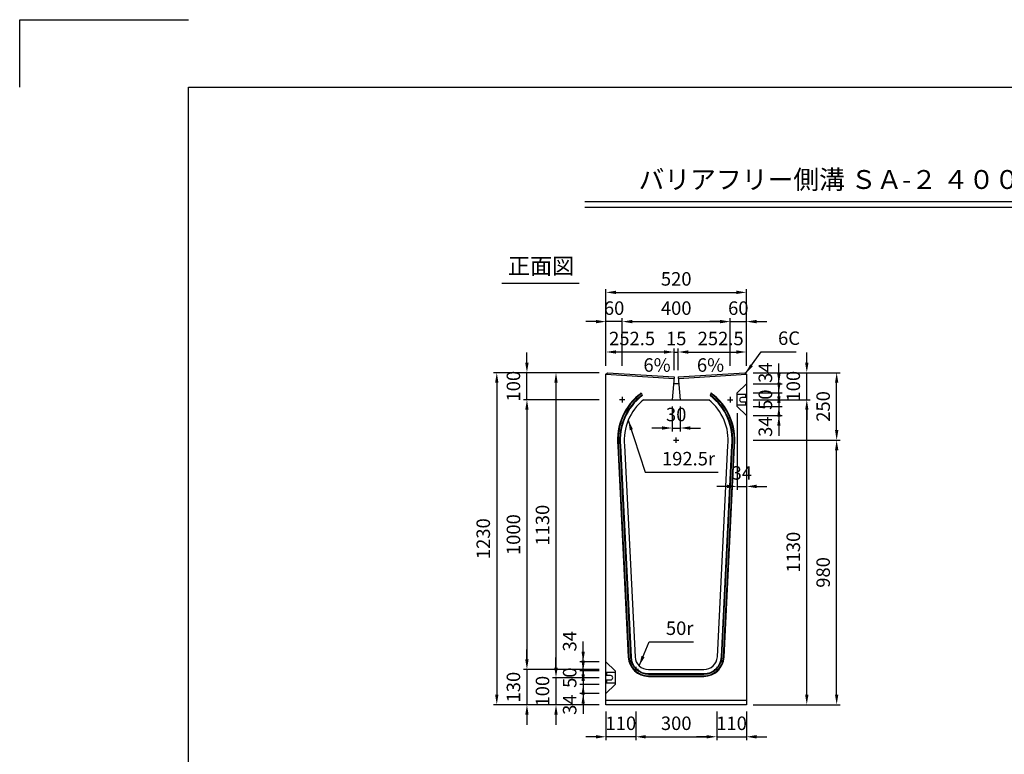
# Model space of a CAD drawing. Extents: x 0 to 7425, y 0 to 5250.
# Drawn here: x 0 to 3646, y 2528 to 5250 of the extents above; entities that cross this region are included whole.
import ezdxf
from ezdxf.enums import TextEntityAlignment as Align

# ---------------------------------------------------------------- set-up
doc = ezdxf.new("R2010")
doc.units = 0
doc.header["$LTSCALE"] = 0.5
doc.layers.get('0').update_dxf_attribs({"linetype": 'CONTINUOUS'})
doc.layers.get('DEFPOINTS').update_dxf_attribs({"linetype": 'CONTINUOUS'})
doc.layers.add('寸法引出', color=2, linetype='CONTINUOUS')
doc.layers.add('枠', color=3, linetype='CONTINUOUS')
doc.styles.add('SANWA', font='MS Mincho.ttf')
doc.dimstyles.new('SANWA', dxfattribs={"dimtxt": 2.5, "dimasz": 2.5, "dimexe": 1, "dimexo": 1, "dimgap": 0, "dimtad": 1, "dimdec": 4, "dimdsep": 46, "dimtxsty": 'SANWA', "dimcen": 0, "dimclrd": 2, "dimclre": 2, "dimclrt": 2, "dimadec": 0, "dimazin": 0, "dimtfac": 1, "dimtdec": 4, "dimtix": 1, "dimtmove": 0, "dimatfit": 3, "dimfxl": 1, "dimtolj": 1, "dimtzin": 0, "dimarcsym": 0})

# ---------------------------------------------------------------- blocks, each defined once
blk = doc.blocks.new('*D126')
at = {"layer": 'DEFPOINTS', "color": 0, "ltscale": 25}
for p in [(2281.2, 2712), (2581.2, 2712), (2581.2, 2593.1)]:
    blk.add_point(p, dxfattribs=at)
at = {"layer": '寸法引出', "lineweight": -2, "ltscale": 25}
for p, q in [((2281.2, 2687), (2281.2, 2580.6)), ((2581.2, 2687), (2581.2, 2580.6)), ((2318.7, 2593.1), (2543.7, 2593.1))]:
    blk.add_line(p, q, dxfattribs=at)
at = {"layer": '寸法引出', "ltscale": 25}
for points in [[(2318.7, 2599.3), (2318.7, 2586.8), (2281.2, 2593.1)], [(2543.7, 2599.3), (2543.7, 2586.8), (2581.2, 2593.1)]]:
    blk.add_solid(points, dxfattribs=at)
at = {"layer": '寸法引出', "ltscale": 25, "insert": (2431.2, 2643.1), "char_height": 50, "attachment_point": 5, "style": 'SANWA'}
blk.add_mtext('\\A1;300', dxfattribs=at)
blk = doc.blocks.new('*D125')
at = {"layer": 'DEFPOINTS', "color": 0, "ltscale": 25}
for p in [(2581.2, 2712), (2691.2, 2712), (2691.2, 2593.1)]:
    blk.add_point(p, dxfattribs=at)
at = {"layer": '寸法引出', "lineweight": -2, "ltscale": 25}
for p, q in [((2691.2, 2687), (2691.2, 2580.6)), ((2543.7, 2593.1), (2506.2, 2593.1)), ((2581.2, 2593.1), (2691.2, 2593.1)), ((2728.7, 2593.1), (2766.2, 2593.1))]:
    blk.add_line(p, q, dxfattribs=at)
at = {"layer": '寸法引出', "ltscale": 25}
for points in [[(2543.7, 2599.3), (2543.7, 2586.8), (2581.2, 2593.1)], [(2728.7, 2599.3), (2728.7, 2586.8), (2691.2, 2593.1)]]:
    blk.add_solid(points, dxfattribs=at)
at = {"layer": '寸法引出', "ltscale": 25, "insert": (2636.2, 2643.1), "char_height": 50, "attachment_point": 5, "style": 'SANWA'}
blk.add_mtext('\\A1;110', dxfattribs=at)
blk = doc.blocks.new('*D124')
at = {"layer": 'DEFPOINTS', "color": 0, "ltscale": 25}
for p in [(2171.2, 2712), (2281.2, 2712), (2171.2, 2593.1)]:
    blk.add_point(p, dxfattribs=at)
at = {"layer": '寸法引出', "lineweight": -2, "ltscale": 25}
for p, q in [((2171.2, 2687), (2171.2, 2580.6)), ((2133.7, 2593.1), (2096.2, 2593.1)), ((2281.2, 2593.1), (2171.2, 2593.1)), ((2318.7, 2593.1), (2356.2, 2593.1))]:
    blk.add_line(p, q, dxfattribs=at)
at = {"layer": '寸法引出', "ltscale": 25}
for points in [[(2133.7, 2599.3), (2133.7, 2586.8), (2171.2, 2593.1)], [(2318.7, 2599.3), (2318.7, 2586.8), (2281.2, 2593.1)]]:
    blk.add_solid(points, dxfattribs=at)
at = {"layer": '寸法引出', "ltscale": 25, "insert": (2226.2, 2643.1), "char_height": 50, "attachment_point": 5, "style": 'SANWA'}
blk.add_mtext('\\A1;110', dxfattribs=at)
blk = doc.blocks.new('*D160')
at = {"layer": 'DEFPOINTS', "color": 0, "ltscale": 25}
for p in [(2691.2, 3692), (3025.4, 3692), (2691.2, 2712)]:
    blk.add_point(p, dxfattribs=at)
at = {"layer": '寸法引出', "lineweight": -2, "ltscale": 25}
for p, q in [((2716.2, 3692), (3037.9, 3692)), ((3025.4, 2749.5), (3025.4, 3654.5)), ((2716.2, 2712), (3037.9, 2712))]:
    blk.add_line(p, q, dxfattribs=at)
at = {"layer": '寸法引出', "ltscale": 25}
for points in [[(3019.2, 3654.5), (3031.7, 3654.5), (3025.4, 3692)], [(3019.2, 2749.5), (3031.7, 2749.5), (3025.4, 2712)]]:
    blk.add_solid(points, dxfattribs=at)
at = {"layer": '寸法引出', "ltscale": 25, "insert": (2975.4, 3202), "char_height": 50, "attachment_point": 5, "rotation": 90, "style": 'SANWA'}
blk.add_mtext('\\A1;980', dxfattribs=at)
blk = doc.blocks.new('*D159')
at = {"layer": 'DEFPOINTS', "color": 0, "ltscale": 25}
for p in [(2691.2, 3942), (3025.4, 3942), (2691.2, 3692)]:
    blk.add_point(p, dxfattribs=at)
at = {"layer": '寸法引出', "lineweight": -2, "ltscale": 25}
for p, q in [((2716.2, 3942), (3037.9, 3942)), ((3025.4, 3729.5), (3025.4, 3904.5))]:
    blk.add_line(p, q, dxfattribs=at)
at = {"layer": '寸法引出', "ltscale": 25}
for points in [[(3019.2, 3904.5), (3031.7, 3904.5), (3025.4, 3942)], [(3019.2, 3729.5), (3031.7, 3729.5), (3025.4, 3692)]]:
    blk.add_solid(points, dxfattribs=at)
at = {"layer": '寸法引出', "ltscale": 25, "insert": (2975.4, 3817), "char_height": 50, "attachment_point": 5, "rotation": 90, "style": 'SANWA'}
blk.add_mtext('\\A1;250', dxfattribs=at)
blk = doc.blocks.new('*D158')
at = {"layer": 'DEFPOINTS', "color": 0, "ltscale": 25}
for p in [(2691.2, 3842), (2914.8, 3842), (2691.2, 2712)]:
    blk.add_point(p, dxfattribs=at)
at = {"layer": '寸法引出', "lineweight": -2, "ltscale": 25}
for p, q in [((2716.2, 3842), (2927.3, 3842)), ((2914.8, 2749.5), (2914.8, 3804.5)), ((2716.2, 2712), (2927.3, 2712))]:
    blk.add_line(p, q, dxfattribs=at)
at = {"layer": '寸法引出', "ltscale": 25}
for points in [[(2908.6, 3804.5), (2921.1, 3804.5), (2914.8, 3842)], [(2908.6, 2749.5), (2921.1, 2749.5), (2914.8, 2712)]]:
    blk.add_solid(points, dxfattribs=at)
at = {"layer": '寸法引出', "ltscale": 25, "insert": (2864.8, 3277), "char_height": 50, "attachment_point": 5, "rotation": 90, "style": 'SANWA'}
blk.add_mtext('\\A1;1130', dxfattribs=at)
blk = doc.blocks.new('*D157')
at = {"layer": 'DEFPOINTS', "color": 0, "ltscale": 25}
for p in [(2691.2, 3942), (2914.8, 3942), (2691.2, 3842)]:
    blk.add_point(p, dxfattribs=at)
at = {"layer": '寸法引出', "lineweight": -2, "ltscale": 25}
for p, q in [((2914.8, 3979.5), (2914.8, 4017)), ((2716.2, 3942), (2927.3, 3942)), ((2914.8, 3842), (2914.8, 3942)), ((2914.8, 3804.5), (2914.8, 3767))]:
    blk.add_line(p, q, dxfattribs=at)
at = {"layer": '寸法引出', "ltscale": 25}
for points in [[(2908.6, 3979.5), (2921.1, 3979.5), (2914.8, 3942)], [(2908.6, 3804.5), (2921.1, 3804.5), (2914.8, 3842)]]:
    blk.add_solid(points, dxfattribs=at)
at = {"layer": '寸法引出', "ltscale": 25, "insert": (2864.8, 3892), "char_height": 50, "attachment_point": 5, "rotation": 90, "style": 'SANWA'}
blk.add_mtext('\\A1;100', dxfattribs=at)
blk = doc.blocks.new('*D161')
at = {"layer": 'DEFPOINTS', "color": 0, "ltscale": 25}
for p in [(2691.2, 4239.6), (2171.2, 3942), (2691.2, 3942)]:
    blk.add_point(p, dxfattribs=at)
at = {"layer": '寸法引出', "lineweight": -2, "ltscale": 25}
for p, q in [((2171.2, 3967), (2171.2, 4252.1)), ((2208.7, 4239.6), (2653.7, 4239.6)), ((2691.2, 3967), (2691.2, 4252.1))]:
    blk.add_line(p, q, dxfattribs=at)
at = {"layer": '寸法引出', "ltscale": 25}
for points in [[(2208.7, 4245.9), (2208.7, 4233.4), (2171.2, 4239.6)], [(2653.7, 4245.9), (2653.7, 4233.4), (2691.2, 4239.6)]]:
    blk.add_solid(points, dxfattribs=at)
at = {"layer": '寸法引出', "ltscale": 25, "insert": (2431.2, 4289.6), "char_height": 50, "attachment_point": 5, "style": 'SANWA'}
blk.add_mtext('\\A1;520', dxfattribs=at)
blk = doc.blocks.new('*D164')
at = {"layer": 'DEFPOINTS', "color": 0, "ltscale": 25}
for p in [(2171.2, 3842), (1878.4, 2842), (2171.2, 2842)]:
    blk.add_point(p, dxfattribs=at)
at = {"layer": '寸法引出', "lineweight": -2, "ltscale": 25}
for p, q in [((2146.2, 3842), (1865.9, 3842)), ((1878.4, 3804.5), (1878.4, 2879.5)), ((2146.2, 2842), (1865.9, 2842))]:
    blk.add_line(p, q, dxfattribs=at)
at = {"layer": '寸法引出', "ltscale": 25}
for points in [[(1872.1, 3804.5), (1884.6, 3804.5), (1878.4, 3842)], [(1872.1, 2879.5), (1884.6, 2879.5), (1878.4, 2842)]]:
    blk.add_solid(points, dxfattribs=at)
at = {"layer": '寸法引出', "ltscale": 25, "insert": (1828.4, 3342), "char_height": 50, "attachment_point": 5, "rotation": 90, "style": 'SANWA'}
blk.add_mtext('\\A1;1000', dxfattribs=at)
blk = doc.blocks.new('*D163')
at = {"layer": 'DEFPOINTS', "color": 0, "ltscale": 25}
for p in [(2171.2, 3942), (1766.7, 2712), (2171.2, 2712)]:
    blk.add_point(p, dxfattribs=at)
at = {"layer": '寸法引出', "lineweight": -2, "ltscale": 25}
for p, q in [((2146.2, 3942), (1754.2, 3942)), ((1766.7, 3904.5), (1766.7, 2749.5)), ((2146.2, 2712), (1754.2, 2712))]:
    blk.add_line(p, q, dxfattribs=at)
at = {"layer": '寸法引出', "ltscale": 25}
for points in [[(1760.5, 3904.5), (1773, 3904.5), (1766.7, 3942)], [(1760.5, 2749.5), (1773, 2749.5), (1766.7, 2712)]]:
    blk.add_solid(points, dxfattribs=at)
at = {"layer": '寸法引出', "ltscale": 25, "insert": (1716.7, 3327), "char_height": 50, "attachment_point": 5, "rotation": 90, "style": 'SANWA'}
blk.add_mtext('\\A1;1230', dxfattribs=at)
blk = doc.blocks.new('*D162')
at = {"layer": 'DEFPOINTS', "color": 0, "ltscale": 25}
for p in [(2171.2, 3942), (1986, 2812), (2171.2, 2812)]:
    blk.add_point(p, dxfattribs=at)
at = {"layer": '寸法引出', "lineweight": -2, "ltscale": 25}
for p, q in [((2146.2, 3942), (1973.5, 3942)), ((1986, 3904.5), (1986, 2849.5)), ((2146.2, 2812), (1973.5, 2812))]:
    blk.add_line(p, q, dxfattribs=at)
at = {"layer": '寸法引出', "ltscale": 25}
for points in [[(1979.8, 3904.5), (1992.3, 3904.5), (1986, 3942)], [(1979.8, 2849.5), (1992.3, 2849.5), (1986, 2812)]]:
    blk.add_solid(points, dxfattribs=at)
at = {"layer": '寸法引出', "ltscale": 25, "insert": (1936, 3377), "char_height": 50, "attachment_point": 5, "rotation": 90, "style": 'SANWA'}
blk.add_mtext('\\A1;1130', dxfattribs=at)
blk = doc.blocks.new('*D169')
at = {"layer": 'DEFPOINTS', "color": 0, "ltscale": 25}
for p in [(2171.2, 2842), (1878.4, 2712), (2171.2, 2712)]:
    blk.add_point(p, dxfattribs=at)
at = {"layer": '寸法引出', "lineweight": -2, "ltscale": 25}
for p, q in [((1878.4, 2879.5), (1878.4, 2917)), ((1878.4, 2842), (1878.4, 2712)), ((2146.2, 2712), (1865.9, 2712)), ((1878.4, 2674.5), (1878.4, 2637))]:
    blk.add_line(p, q, dxfattribs=at)
at = {"layer": '寸法引出', "ltscale": 25}
for points in [[(1872.1, 2879.5), (1884.6, 2879.5), (1878.4, 2842)], [(1872.1, 2674.5), (1884.6, 2674.5), (1878.4, 2712)]]:
    blk.add_solid(points, dxfattribs=at)
at = {"layer": '寸法引出', "ltscale": 25, "insert": (1828.4, 2777), "char_height": 50, "attachment_point": 5, "rotation": 90, "style": 'SANWA'}
blk.add_mtext('\\A1;130', dxfattribs=at)
blk = doc.blocks.new('*D168')
at = {"layer": 'DEFPOINTS', "color": 0, "ltscale": 25}
for p in [(2171.2, 2812), (1986, 2712), (2171.2, 2712)]:
    blk.add_point(p, dxfattribs=at)
at = {"layer": '寸法引出', "lineweight": -2, "ltscale": 25}
for p, q in [((1986, 2849.5), (1986, 2887)), ((1986, 2812), (1986, 2712)), ((2146.2, 2712), (1973.5, 2712)), ((1986, 2674.5), (1986, 2637))]:
    blk.add_line(p, q, dxfattribs=at)
at = {"layer": '寸法引出', "ltscale": 25}
for points in [[(1979.8, 2849.5), (1992.3, 2849.5), (1986, 2812)], [(1979.8, 2674.5), (1992.3, 2674.5), (1986, 2712)]]:
    blk.add_solid(points, dxfattribs=at)
at = {"layer": '寸法引出', "ltscale": 25, "insert": (1936, 2762), "char_height": 50, "attachment_point": 5, "rotation": 90, "style": 'SANWA'}
blk.add_mtext('\\A1;100', dxfattribs=at)
blk = doc.blocks.new('*D167')
at = {"layer": 'DEFPOINTS', "color": 0, "ltscale": 25}
for p in [(2171.2, 2837), (2086.7, 2787), (2171.2, 2787)]:
    blk.add_point(p, dxfattribs=at)
at = {"layer": '寸法引出', "lineweight": -2, "ltscale": 25}
for p, q in [((2086.7, 2874.5), (2086.7, 2912)), ((2146.2, 2837), (2074.2, 2837)), ((2086.7, 2837), (2086.7, 2787)), ((2146.2, 2787), (2074.2, 2787)), ((2086.7, 2749.5), (2086.7, 2712))]:
    blk.add_line(p, q, dxfattribs=at)
at = {"layer": '寸法引出', "ltscale": 25}
for points in [[(2080.4, 2874.5), (2092.9, 2874.5), (2086.7, 2837)], [(2080.4, 2749.5), (2092.9, 2749.5), (2086.7, 2787)]]:
    blk.add_solid(points, dxfattribs=at)
at = {"layer": '寸法引出', "ltscale": 25, "insert": (2036.7, 2812), "char_height": 50, "attachment_point": 5, "rotation": 90, "style": 'SANWA'}
blk.add_mtext('\\A1;50', dxfattribs=at)
blk = doc.blocks.new('*D166')
at = {"layer": 'DEFPOINTS', "color": 0, "ltscale": 25}
for p in [(2171.2, 2787), (2086.7, 2753), (2171.2, 2753)]:
    blk.add_point(p, dxfattribs=at)
at = {"layer": '寸法引出', "lineweight": -2, "ltscale": 25}
for p, q in [((2086.7, 2824.5), (2086.7, 2862)), ((2086.7, 2787), (2086.7, 2753)), ((2146.2, 2753), (2074.2, 2753)), ((2086.7, 2715.5), (2086.7, 2678))]:
    blk.add_line(p, q, dxfattribs=at)
at = {"layer": '寸法引出', "ltscale": 25}
for points in [[(2080.4, 2824.5), (2092.9, 2824.5), (2086.7, 2787)], [(2080.4, 2715.5), (2092.9, 2715.5), (2086.7, 2753)]]:
    blk.add_solid(points, dxfattribs=at)
at = {"layer": '寸法引出', "ltscale": 25, "insert": (2036.7, 2712), "char_height": 50, "attachment_point": 5, "rotation": 90, "style": 'SANWA'}
blk.add_mtext('\\A1;34', dxfattribs=at)
blk = doc.blocks.new('*D165')
at = {"layer": 'DEFPOINTS', "color": 0, "ltscale": 25}
for p in [(2086.7, 2871), (2171.2, 2871), (2171.2, 2837)]:
    blk.add_point(p, dxfattribs=at)
at = {"layer": '寸法引出', "lineweight": -2, "ltscale": 25}
for p, q in [((2086.7, 2908.5), (2086.7, 2946)), ((2146.2, 2871), (2074.2, 2871)), ((2086.7, 2837), (2086.7, 2871)), ((2086.7, 2799.5), (2086.7, 2762))]:
    blk.add_line(p, q, dxfattribs=at)
at = {"layer": '寸法引出', "ltscale": 25}
for points in [[(2080.4, 2908.5), (2092.9, 2908.5), (2086.7, 2871)], [(2080.4, 2799.5), (2092.9, 2799.5), (2086.7, 2837)]]:
    blk.add_solid(points, dxfattribs=at)
at = {"layer": '寸法引出', "ltscale": 25, "insert": (2036.7, 2947), "char_height": 50, "attachment_point": 5, "rotation": 90, "style": 'SANWA'}
blk.add_mtext('\\A1;34', dxfattribs=at)
blk = doc.blocks.new('*D173')
at = {"layer": 'DEFPOINTS', "color": 0, "ltscale": 25}
for p in [(1878.4, 3942), (2171.2, 3942), (2171.2, 3842)]:
    blk.add_point(p, dxfattribs=at)
at = {"layer": '寸法引出', "lineweight": -2, "ltscale": 25}
for p, q in [((1878.4, 3979.5), (1878.4, 4017)), ((2146.2, 3942), (1865.9, 3942)), ((1878.4, 3842), (1878.4, 3942)), ((1878.4, 3804.5), (1878.4, 3767))]:
    blk.add_line(p, q, dxfattribs=at)
at = {"layer": '寸法引出', "ltscale": 25}
for points in [[(1872.1, 3979.5), (1884.6, 3979.5), (1878.4, 3942)], [(1872.1, 3804.5), (1884.6, 3804.5), (1878.4, 3842)]]:
    blk.add_solid(points, dxfattribs=at)
at = {"layer": '寸法引出', "ltscale": 25, "insert": (1828.4, 3892), "char_height": 50, "attachment_point": 5, "rotation": 90, "style": 'SANWA'}
blk.add_mtext('\\A1;100', dxfattribs=at)
blk = doc.blocks.new('*D172')
at = {"layer": 'DEFPOINTS', "color": 0, "ltscale": 25}
for p in [(2691.2, 3867), (2691.2, 3817), (2811.4, 3817)]:
    blk.add_point(p, dxfattribs=at)
at = {"layer": '寸法引出', "lineweight": -2, "ltscale": 25}
for p, q in [((2811.4, 3904.5), (2811.4, 3942)), ((2716.2, 3867), (2823.9, 3867)), ((2811.4, 3867), (2811.4, 3817)), ((2716.2, 3817), (2823.9, 3817)), ((2811.4, 3779.5), (2811.4, 3742))]:
    blk.add_line(p, q, dxfattribs=at)
at = {"layer": '寸法引出', "ltscale": 25}
for points in [[(2805.2, 3904.5), (2817.7, 3904.5), (2811.4, 3867)], [(2805.2, 3779.5), (2817.7, 3779.5), (2811.4, 3817)]]:
    blk.add_solid(points, dxfattribs=at)
at = {"layer": '寸法引出', "ltscale": 25, "insert": (2761.4, 3842), "char_height": 50, "attachment_point": 5, "rotation": 90, "style": 'SANWA'}
blk.add_mtext('\\A1;50', dxfattribs=at)
blk = doc.blocks.new('*D171')
at = {"layer": 'DEFPOINTS', "color": 0, "ltscale": 25}
for p in [(2691.2, 3817), (2691.2, 3783), (2811.4, 3783)]:
    blk.add_point(p, dxfattribs=at)
at = {"layer": '寸法引出', "lineweight": -2, "ltscale": 25}
for p, q in [((2811.4, 3854.5), (2811.4, 3892)), ((2811.4, 3817), (2811.4, 3783)), ((2716.2, 3783), (2823.9, 3783)), ((2811.4, 3745.5), (2811.4, 3708))]:
    blk.add_line(p, q, dxfattribs=at)
at = {"layer": '寸法引出', "ltscale": 25}
for points in [[(2805.2, 3854.5), (2817.7, 3854.5), (2811.4, 3817)], [(2805.2, 3745.5), (2817.7, 3745.5), (2811.4, 3783)]]:
    blk.add_solid(points, dxfattribs=at)
at = {"layer": '寸法引出', "ltscale": 25, "insert": (2761.4, 3742), "char_height": 50, "attachment_point": 5, "rotation": 90, "style": 'SANWA'}
blk.add_mtext('\\A1;34', dxfattribs=at)
blk = doc.blocks.new('*D170')
at = {"layer": 'DEFPOINTS', "color": 0, "ltscale": 25}
for p in [(2691.2, 3901), (2691.2, 3867), (2811.4, 3901)]:
    blk.add_point(p, dxfattribs=at)
at = {"layer": '寸法引出', "lineweight": -2, "ltscale": 25}
for p, q in [((2811.4, 3938.5), (2811.4, 3976)), ((2716.2, 3901), (2823.9, 3901)), ((2811.4, 3867), (2811.4, 3901)), ((2811.4, 3829.5), (2811.4, 3792))]:
    blk.add_line(p, q, dxfattribs=at)
at = {"layer": '寸法引出', "ltscale": 25}
for points in [[(2805.2, 3938.5), (2817.7, 3938.5), (2811.4, 3901)], [(2805.2, 3829.5), (2817.7, 3829.5), (2811.4, 3867)]]:
    blk.add_solid(points, dxfattribs=at)
at = {"layer": '寸法引出', "ltscale": 25, "insert": (2761.4, 3942), "char_height": 50, "attachment_point": 5, "rotation": 90, "style": 'SANWA'}
blk.add_mtext('\\A1;34', dxfattribs=at)
blk = doc.blocks.new('*D174')
at = {"layer": 'DEFPOINTS', "color": 0, "ltscale": 25}
for p in [(2657.2, 3817), (2691.2, 3783), (2691.2, 3520.7)]:
    blk.add_point(p, dxfattribs=at)
at = {"layer": '寸法引出', "lineweight": -2, "ltscale": 25}
for p, q in [((2657.2, 3792), (2657.2, 3508.2)), ((2691.2, 3758), (2691.2, 3508.2)), ((2619.7, 3520.7), (2582.2, 3520.7)), ((2657.2, 3520.7), (2691.2, 3520.7)), ((2728.7, 3520.7), (2766.2, 3520.7))]:
    blk.add_line(p, q, dxfattribs=at)
at = {"layer": '寸法引出', "ltscale": 25}
for points in [[(2619.7, 3527), (2619.7, 3514.5), (2657.2, 3520.7)], [(2728.7, 3527), (2728.7, 3514.5), (2691.2, 3520.7)]]:
    blk.add_solid(points, dxfattribs=at)
at = {"layer": '寸法引出', "ltscale": 25, "insert": (2674.2, 3570.7), "char_height": 50, "attachment_point": 5, "style": 'SANWA'}
blk.add_mtext('\\A1;34', dxfattribs=at)
blk = doc.blocks.new('*D175')
at = {"layer": 'DEFPOINTS', "color": 0, "ltscale": 25}
for p in [(2416.2, 3842), (2446.2, 3842), (2446.2, 3737.1)]:
    blk.add_point(p, dxfattribs=at)
at = {"layer": '寸法引出', "lineweight": -2, "ltscale": 25}
for p, q in [((2416.2, 3817), (2416.2, 3724.6)), ((2446.2, 3817), (2446.2, 3724.6)), ((2378.7, 3737.1), (2341.2, 3737.1)), ((2416.2, 3737.1), (2446.2, 3737.1)), ((2483.7, 3737.1), (2521.2, 3737.1))]:
    blk.add_line(p, q, dxfattribs=at)
at = {"layer": '寸法引出', "ltscale": 25}
for points in [[(2378.7, 3743.3), (2378.7, 3730.8), (2416.2, 3737.1)], [(2483.7, 3743.3), (2483.7, 3730.8), (2446.2, 3737.1)]]:
    blk.add_solid(points, dxfattribs=at)
at = {"layer": '寸法引出', "ltscale": 25, "insert": (2431.2, 3787.1), "char_height": 50, "attachment_point": 5, "style": 'SANWA'}
blk.add_mtext('\\A1;30', dxfattribs=at)
blk = doc.blocks.new('*D178')
at = {"layer": 'DEFPOINTS', "color": 0, "ltscale": 25}
for p in [(2171.2, 4018.7), (2171.2, 3942), (2423.7, 3926.9)]:
    blk.add_point(p, dxfattribs=at)
at = {"layer": '寸法引出', "lineweight": -2, "ltscale": 25}
for p, q in [((2171.2, 3967), (2171.2, 4031.2)), ((2386.2, 4018.7), (2208.7, 4018.7))]:
    blk.add_line(p, q, dxfattribs=at)
at = {"layer": '寸法引出', "ltscale": 25}
for points in [[(2208.7, 4024.9), (2208.7, 4012.4), (2171.2, 4018.7)], [(2386.2, 4024.9), (2386.2, 4012.4), (2423.7, 4018.7)]]:
    blk.add_solid(points, dxfattribs=at)
at = {"layer": '寸法引出', "ltscale": 25, "insert": (2267.8, 4068.7), "char_height": 50, "attachment_point": 5, "style": 'SANWA'}
blk.add_mtext('\\A1;252.5', dxfattribs=at)
blk = doc.blocks.new('*D177')
at = {"layer": 'DEFPOINTS', "color": 0, "ltscale": 25}
for p in [(2631.2, 4131.3), (2231.2, 3942), (2631.2, 3942)]:
    blk.add_point(p, dxfattribs=at)
at = {"layer": '寸法引出', "lineweight": -2, "ltscale": 25}
for p, q in [((2231.2, 3967), (2231.2, 4143.8)), ((2268.7, 4131.3), (2593.7, 4131.3)), ((2631.2, 3967), (2631.2, 4143.8))]:
    blk.add_line(p, q, dxfattribs=at)
at = {"layer": '寸法引出', "ltscale": 25}
for points in [[(2268.7, 4137.6), (2268.7, 4125.1), (2231.2, 4131.3)], [(2593.7, 4137.6), (2593.7, 4125.1), (2631.2, 4131.3)]]:
    blk.add_solid(points, dxfattribs=at)
at = {"layer": '寸法引出', "ltscale": 25, "insert": (2431.2, 4181.3), "char_height": 50, "attachment_point": 5, "style": 'SANWA'}
blk.add_mtext('\\A1;400', dxfattribs=at)
blk = doc.blocks.new('*D176')
at = {"layer": 'DEFPOINTS', "color": 0, "ltscale": 25}
for p in [(2171.2, 4131.3), (2171.2, 3942), (2231.2, 3942)]:
    blk.add_point(p, dxfattribs=at)
at = {"layer": '寸法引出', "lineweight": -2, "ltscale": 25}
for p, q in [((2133.7, 4131.3), (2096.2, 4131.3)), ((2171.2, 3967), (2171.2, 4143.8)), ((2231.2, 4131.3), (2171.2, 4131.3)), ((2268.7, 4131.3), (2306.2, 4131.3))]:
    blk.add_line(p, q, dxfattribs=at)
at = {"layer": '寸法引出', "ltscale": 25}
for points in [[(2133.7, 4137.6), (2133.7, 4125.1), (2171.2, 4131.3)], [(2268.7, 4137.6), (2268.7, 4125.1), (2231.2, 4131.3)]]:
    blk.add_solid(points, dxfattribs=at)
at = {"layer": '寸法引出', "ltscale": 25, "insert": (2201.2, 4181.3), "char_height": 50, "attachment_point": 5, "style": 'SANWA'}
blk.add_mtext('\\A1;60', dxfattribs=at)
blk = doc.blocks.new('*D181')
at = {"layer": 'DEFPOINTS', "color": 0, "ltscale": 25}
for p in [(2438.7, 4018.7), (2423.7, 3926.9), (2438.7, 3926.9)]:
    blk.add_point(p, dxfattribs=at)
at = {"layer": '寸法引出', "lineweight": -2, "ltscale": 25}
for p, q in [((2386.2, 4018.7), (2348.7, 4018.7)), ((2423.7, 3951.9), (2423.7, 4031.2)), ((2423.7, 4018.7), (2438.7, 4018.7)), ((2438.7, 3951.9), (2438.7, 4031.2)), ((2476.2, 4018.7), (2513.7, 4018.7))]:
    blk.add_line(p, q, dxfattribs=at)
at = {"layer": '寸法引出', "ltscale": 25}
for points in [[(2386.2, 4024.9), (2386.2, 4012.4), (2423.7, 4018.7)], [(2476.2, 4024.9), (2476.2, 4012.4), (2438.7, 4018.7)]]:
    blk.add_solid(points, dxfattribs=at)
at = {"layer": '寸法引出', "ltscale": 25, "insert": (2431.2, 4068.7), "char_height": 50, "attachment_point": 5, "style": 'SANWA'}
blk.add_mtext('\\A1;15', dxfattribs=at)
blk = doc.blocks.new('*D180')
at = {"layer": 'DEFPOINTS', "color": 0, "ltscale": 25}
for p in [(2691.2, 4018.7), (2691.2, 3942), (2438.7, 3926.9)]:
    blk.add_point(p, dxfattribs=at)
at = {"layer": '寸法引出', "lineweight": -2, "ltscale": 25}
for p, q in [((2476.2, 4018.7), (2653.7, 4018.7)), ((2691.2, 3967), (2691.2, 4031.2))]:
    blk.add_line(p, q, dxfattribs=at)
at = {"layer": '寸法引出', "ltscale": 25}
for points in [[(2476.2, 4024.9), (2476.2, 4012.4), (2438.7, 4018.7)], [(2653.7, 4024.9), (2653.7, 4012.4), (2691.2, 4018.7)]]:
    blk.add_solid(points, dxfattribs=at)
at = {"layer": '寸法引出', "ltscale": 25, "insert": (2595.8, 4068.7), "char_height": 50, "attachment_point": 5, "style": 'SANWA'}
blk.add_mtext('\\A1;252.5', dxfattribs=at)
blk = doc.blocks.new('*D179')
at = {"layer": 'DEFPOINTS', "color": 0, "ltscale": 25}
for p in [(2691.2, 4131.3), (2631.2, 3942), (2691.2, 3942)]:
    blk.add_point(p, dxfattribs=at)
at = {"layer": '寸法引出', "lineweight": -2, "ltscale": 25}
for p, q in [((2593.7, 4131.3), (2556.2, 4131.3)), ((2631.2, 4131.3), (2691.2, 4131.3)), ((2691.2, 3967), (2691.2, 4143.8)), ((2728.7, 4131.3), (2766.2, 4131.3))]:
    blk.add_line(p, q, dxfattribs=at)
at = {"layer": '寸法引出', "ltscale": 25}
for points in [[(2593.7, 4137.6), (2593.7, 4125.1), (2631.2, 4131.3)], [(2728.7, 4137.6), (2728.7, 4125.1), (2691.2, 4131.3)]]:
    blk.add_solid(points, dxfattribs=at)
at = {"layer": '寸法引出', "ltscale": 25, "insert": (2661.2, 4181.3), "char_height": 50, "attachment_point": 5, "style": 'SANWA'}
blk.add_mtext('\\A1;60', dxfattribs=at)

msp = doc.modelspace()

# ---------------------------------------------------------------- linework, layer by layer
for p, q in [((0, 5250), (625, 5250)), ((0, 5000), (0, 5250)), ((2092.95573, 4575.80065), (5862.21332, 4575.80065)), ((2092.95573, 4555.80065), (5862.21332, 4555.80065)), ((1785.25006, 4273.68348), (2071.67816, 4273.68348)), ((2689.18613, 3861.01471), (2657.18613, 3861.01471)), ((2689.18613, 3850.01471), (2674.18613, 3850.01471)), ((2674.18613, 3834.01471), (2689.18613, 3834.01471)), ((2689.18613, 3850.01471), (2689.18613, 3861.01471)), ((2689.18613, 3823.01471), (2689.18613, 3834.01471)), ((2657.18613, 3823.01471), (2689.18613, 3823.01471)), ((2173.18613, 2831.01471), (2173.18613, 2820.01471)), ((2205.18613, 2831.01471), (2173.18613, 2831.01471)), ((2188.18613, 2820.01471), (2173.18613, 2820.01471)), ((2173.18613, 2804.01471), (2188.18613, 2804.01471)), ((2173.18613, 2804.01471), (2173.18613, 2793.01471)), ((2173.18613, 2793.01471), (2205.18613, 2793.01471))]:
    msp.add_line(p, q)
at = {"ltscale": 25}
for p, q in [((2171.18613, 3936.01471), (2177.18613, 3942.01471)), ((2177.18613, 3942.01471), (2423.68613, 3926.86471)), ((2438.68613, 3926.86471), (2685.18613, 3942.01471)), ((2685.18613, 3942.01471), (2691.18613, 3936.01471)), ((2171.18613, 2712.01471), (2171.18613, 3936.01471)), ((2171.18613, 3936.01471), (2423.23613, 3920.86471)), ((2423.68613, 3926.86471), (2416.18613, 3842.01471)), ((2421.47635, 3901.86471), (2440.89591, 3901.86471)), ((2438.68613, 3926.86471), (2446.18613, 3842.01471)), ((2439.13613, 3920.86471), (2691.18613, 3936.01471)), ((2691.18613, 3936.01471), (2691.18613, 2712.01471)), ((2302.03021, 3867.01471), (2305.36383, 3857.01471)), ((2560.34204, 3867.01471), (2557.00842, 3857.01471)), ((2241.18613, 3842.01471), (2221.18613, 3842.01471)), ((2231.18613, 3852.01471), (2231.18613, 3832.01471)), ((2310.53684, 3842.01471), (2551.83541, 3842.01471)), ((2621.18613, 3842.01471), (2641.18613, 3842.01471)), ((2631.18613, 3852.01471), (2631.18613, 3832.01471)), ((2421.18613, 3692.01471), (2441.18613, 3692.01471)), ((2431.18613, 3682.01471), (2431.18613, 3702.01471)), ((2214.67742, 3671.56427), (2253.84216, 2888.26939)), ((2216.67492, 3671.66415), (2255.83967, 2888.36926)), ((2222.66744, 3671.96377), (2261.83218, 2888.66889)), ((2224.66494, 3672.06365), (2263.82969, 2888.76876)), ((2239.64623, 3672.81271), (2278.81097, 2889.51783)), ((2583.56128, 2889.51783), (2622.72603, 3672.81271)), ((2598.54257, 2888.76876), (2637.70731, 3672.06365)), ((2600.54007, 2888.66889), (2639.70482, 3671.96377)), ((2606.53259, 2888.36926), (2645.69733, 3671.66415)), ((2608.53009, 2888.26939), (2647.69484, 3671.56427)), ((2281.18613, 2852.01471), (2281.18613, 2832.01471)), ((2581.18613, 2852.01471), (2581.18613, 2832.01471)), ((2291.18613, 2842.01471), (2271.18613, 2842.01471)), ((2328.74859, 2842.01471), (2533.62367, 2842.01471)), ((2328.74859, 2827.01471), (2533.62367, 2827.01471)), ((2328.74859, 2825.01471), (2533.62367, 2825.01471)), ((2328.74859, 2819.01471), (2533.62367, 2819.01471)), ((2328.74859, 2817.01471), (2533.62367, 2817.01471)), ((2571.18613, 2842.01471), (2591.18613, 2842.01471)), ((2691.18613, 2727.01471), (2171.18613, 2727.01471)), ((2691.18613, 2712.01471), (2171.18613, 2712.01471))]:
    msp.add_line(p, q, dxfattribs=at)
at = {"ltscale": 15}
for p, q in [((2657.18613, 3867.01471), (2691.18613, 3901.01471)), ((2657.18613, 3817.01471), (2657.18613, 3867.01471)), ((2657.18613, 3823.01471), (2657.18613, 3861.01471)), ((2657.18613, 3817.01471), (2691.18613, 3783.01471)), ((2205.18613, 2837.01471), (2171.18613, 2871.01471)), ((2205.18613, 2837.01471), (2205.18613, 2787.01471)), ((2205.18613, 2831.01471), (2205.18613, 2793.01471)), ((2205.18613, 2787.01471), (2171.18613, 2753.01471))]:
    msp.add_line(p, q, dxfattribs=at)
at = {"ltscale": 25}
for centre, radius, start, end in [((2431.18613, 3692.01471), 217.5, 126.42857901, 185.72481045), ((2431.18613, 3692.01471), 215.5, 126.60135865, 185.72481045), ((2431.18613, 3692.01471), 215.5, 354.27518955, 53.39864135), ((2431.18613, 3692.01471), 217.5, 354.27518955, 53.57142099), ((2431.18613, 3692.01471), 209.5, 127.14059687, 185.72481045), ((2431.18613, 3692.01471), 207.5, 127.32767129, 185.72481045), ((2431.18613, 3692.01471), 192.5, 128.81071405, 185.72481045), ((2431.18613, 3692.01471), 192.5, 354.27518955, 51.18928595), ((2431.18613, 3692.01471), 207.5, 354.27518955, 52.67232871), ((2431.18613, 3692.01471), 209.5, 354.27518955, 52.85940313), ((2328.74859, 2892.01471), 75, 182.86240523, 270), ((2328.74859, 2892.01471), 73, 182.86240523, 270), ((2328.74859, 2892.01471), 67, 182.86240523, 270), ((2328.74859, 2892.01471), 65, 182.86240523, 270), ((2328.74859, 2892.01471), 50, 182.86240523, 270), ((2533.62367, 2892.01471), 50, 270, 357.13759477), ((2533.62367, 2892.01471), 65, 270, 357.13759477), ((2533.62367, 2892.01471), 67, 270, 357.13759477), ((2533.62367, 2892.01471), 73, 270, 357.13759477), ((2533.62367, 2892.01471), 75, 270, 357.13759477)]:
    msp.add_arc(centre, radius, start, end, dxfattribs=at)
at = {"ltscale": 15}
for centre, start, end in [((2674.18613, 3842.01471), 90, 270), ((2188.18613, 2812.01471), 270, 90)]:
    msp.add_arc(centre, 8, start, end, dxfattribs=at)
at = {"layer": '枠'}
for p, q in [((625, 250), (625, 5000)), ((625, 5000), (7175, 5000))]:
    msp.add_line(p, q, dxfattribs=at)

# ---------------------------------------------------------------- texts
at = {"style": 'SANWA'}
for s, height, p in [('バリアフリー側溝 ＳＡ-２ ４００×１０００×１９９８（T-25）', 70, (3669.55544, 4648.74897)), ('正面図', 60, (1930.81533, 4329.58959))]:
    msp.add_text(s, height=height, dxfattribs=at).set_placement(p, align=Align.MIDDLE)
at = {"layer": '寸法引出', "ltscale": 25, "char_height": 50, "attachment_point": 4, "style": 'SANWA'}
for s, insert in [('\\A1;6C', (2808.38883, 4069.91395)), ('\\A1;6%', (2309.84956, 3970.48935)), ('\\A1;6%', (2507.85811, 3970.48935)), ('\\A1;192.5r', (2378.36007, 3623.4693)), ('\\A1;50r', (2392.99393, 2995.31482))]:
    msp.add_mtext(s, dxfattribs=dict(at, insert=insert))

# ---------------------------------------------------------------- dimensions: what is measured, and where the dimension line sits
at = {"layer": '寸法引出', "ltscale": 25}
for base, p1, p2, override, picture, middle in [((2691.18613, 4239.62009), (2171.18613, 3942.01471), (2691.18613, 3942.01471), {"dimscale": 25, "dimtxt": 2, "dimasz": 1.5, "dimexe": 0.5, "dimgap": 1, "dimclrd": 256, "dimclre": 256, "dimclrt": 256}, '*D161', (2431.18613, 4289.62009)), ((2171.18613, 4131.3176), (2231.18613, 3942.01471), (2171.18613, 3942.01471), {"dimscale": 25, "dimtxt": 2, "dimasz": 1.5, "dimexe": 0.5, "dimgap": 1, "dimse1": 1, "dimclrd": 256, "dimclre": 256, "dimclrt": 256, "dimtmove": 1}, '*D176', (2201.18613, 4181.3176)), ((2631.18613, 4131.3176), (2231.18613, 3942.01471), (2631.18613, 3942.01471), {"dimscale": 25, "dimtxt": 2, "dimasz": 1.5, "dimexe": 0.5, "dimgap": 1, "dimclrd": 256, "dimclre": 256, "dimclrt": 256}, '*D177', (2431.18613, 4181.3176)), ((2691.18613, 4131.3176), (2631.18613, 3942.01471), (2691.18613, 3942.01471), {"dimscale": 25, "dimtxt": 2, "dimasz": 1.5, "dimexe": 0.5, "dimgap": 1, "dimse1": 1, "dimclrd": 256, "dimclre": 256, "dimclrt": 256, "dimtmove": 1}, '*D179', (2661.18613, 4181.3176)), ((2438.68613, 4018.683), (2423.68613, 3926.86471), (2438.68613, 3926.86471), {"dimscale": 25, "dimtxt": 2, "dimasz": 1.5, "dimexe": 0.5, "dimgap": 1, "dimclrd": 256, "dimclre": 256, "dimclrt": 256}, '*D181', (2431.18613, 4068.683)), ((2446.18613, 3737.0965), (2416.18613, 3842.01471), (2446.18613, 3842.01471), {"dimscale": 25, "dimtxt": 2, "dimasz": 1.5, "dimexe": 0.5, "dimgap": 1, "dimclrd": 256, "dimclre": 256, "dimclrt": 256}, '*D175', (2431.18613, 3787.0965)), ((2691.18613, 3520.72778), (2657.18613, 3817.01471), (2691.18613, 3783.01471), {"dimscale": 25, "dimtxt": 2, "dimasz": 1.5, "dimexe": 0.5, "dimgap": 1, "dimclrd": 256, "dimclre": 256, "dimclrt": 256}, '*D174', (2674.18613, 3570.72778)), ((2171.18613, 2593.07893), (2281.18613, 2712.01471), (2171.18613, 2712.01471), {"dimscale": 25, "dimtxt": 2, "dimasz": 1.5, "dimexe": 0.5, "dimgap": 1, "dimse1": 1, "dimclrd": 256, "dimclre": 256, "dimclrt": 256, "dimtmove": 1}, '*D124', (2226.18613, 2643.07893)), ((2581.18613, 2593.07893), (2281.18613, 2712.01471), (2581.18613, 2712.01471), {"dimscale": 25, "dimtxt": 2, "dimasz": 1.5, "dimexe": 0.5, "dimgap": 1, "dimclrd": 256, "dimclre": 256, "dimclrt": 256}, '*D126', (2431.18613, 2643.07893)), ((2691.18613, 2593.07893), (2581.18613, 2712.01471), (2691.18613, 2712.01471), {"dimscale": 25, "dimtxt": 2, "dimasz": 1.5, "dimexe": 0.5, "dimgap": 1, "dimse1": 1, "dimclrd": 256, "dimclre": 256, "dimclrt": 256, "dimtmove": 1}, '*D125', (2636.18613, 2643.07893))]:
    dim = msp.add_linear_dim(base=base, p1=p1, p2=p2, dimstyle='SANWA', override=override, dxfattribs=at)
    dim.commit()
    dim.dimension.update_dxf_attribs({"geometry": picture, "text_midpoint": middle})
for base, p1, p2, picture, middle in [((2171.18613, 4018.683), (2423.68613, 3926.86471), (2171.18613, 3942.01471), '*D178', (2267.84402, 4018.683)), ((2691.18613, 4018.683), (2438.68613, 3926.86471), (2691.18613, 3942.01471), '*D180', (2595.79174, 4018.683))]:
    dim = msp.add_linear_dim(base=base, p1=p1, p2=p2, dimstyle='SANWA', override={"dimscale": 25, "dimtxt": 2, "dimasz": 1.5, "dimexe": 0.5, "dimgap": 1, "dimse1": 1, "dimclrd": 256, "dimclre": 256, "dimclrt": 256, "dimtmove": 1}, dxfattribs=at)
    dim.commit()
    dim.dimension.update_dxf_attribs({"geometry": picture, "text_midpoint": middle, "dimtype": 160})
for base, p1, p2, override, picture, middle in [((1878.39643, 3942.01471), (2171.18613, 3842.01471), (2171.18613, 3942.01471), {"dimscale": 25, "dimtxt": 2, "dimasz": 1.5, "dimexe": 0.5, "dimgap": 1, "dimse1": 1, "dimclrd": 256, "dimclre": 256, "dimclrt": 256, "dimtmove": 1}, '*D173', (1828.39643, 3892.01471)), ((2914.80327, 3942.01471), (2691.18613, 3842.01471), (2691.18613, 3942.01471), {"dimscale": 25, "dimtxt": 2, "dimasz": 1.5, "dimexe": 0.5, "dimgap": 1, "dimse1": 1, "dimclrd": 256, "dimclre": 256, "dimclrt": 256, "dimtmove": 1}, '*D157', (2864.80327, 3892.01471)), ((1766.73952, 2712.01471), (2171.18613, 3942.01471), (2171.18613, 2712.01471), {"dimscale": 25, "dimtxt": 2, "dimasz": 1.5, "dimexe": 0.5, "dimgap": 1, "dimclrd": 256, "dimclre": 256, "dimclrt": 256}, '*D163', (1716.73952, 3327.01471)), ((1986.0495, 2812.01471), (2171.18613, 3942.01471), (2171.18613, 2812.01471), {"dimscale": 25, "dimtxt": 2, "dimasz": 1.5, "dimexe": 0.5, "dimgap": 1, "dimclrd": 256, "dimclre": 256, "dimclrt": 256}, '*D162', (1936.0495, 3377.01471)), ((3025.43797, 3942.01471), (2691.18613, 3692.01471), (2691.18613, 3942.01471), {"dimscale": 25, "dimtxt": 2, "dimasz": 1.5, "dimexe": 0.5, "dimgap": 1, "dimse1": 1, "dimclrd": 256, "dimclre": 256, "dimclrt": 256, "dimtmove": 1}, '*D159', (2975.43797, 3817.01471)), ((2811.40137, 3817.01471), (2691.18613, 3867.01471), (2691.18613, 3817.01471), {"dimscale": 25, "dimtxt": 2, "dimasz": 1.5, "dimexe": 0.5, "dimgap": 1, "dimclrd": 256, "dimclre": 256, "dimclrt": 256}, '*D172', (2761.40137, 3842.01471)), ((1878.39643, 2842.01471), (2171.18613, 3842.01471), (2171.18613, 2842.01471), {"dimscale": 25, "dimtxt": 2, "dimasz": 1.5, "dimexe": 0.5, "dimgap": 1, "dimclrd": 256, "dimclre": 256, "dimclrt": 256}, '*D164', (1828.39643, 3342.01471)), ((2914.80327, 3842.01471), (2691.18613, 2712.01471), (2691.18613, 3842.01471), {"dimscale": 25, "dimtxt": 2, "dimasz": 1.5, "dimexe": 0.5, "dimgap": 1, "dimclrd": 256, "dimclre": 256, "dimclrt": 256}, '*D158', (2864.80327, 3277.01471)), ((3025.43797, 3692.01471), (2691.18613, 2712.01471), (2691.18613, 3692.01471), {"dimscale": 25, "dimtxt": 2, "dimasz": 1.5, "dimexe": 0.5, "dimgap": 1, "dimclrd": 256, "dimclre": 256, "dimclrt": 256}, '*D160', (2975.43797, 3202.01471)), ((1878.39643, 2712.01471), (2171.18613, 2842.01471), (2171.18613, 2712.01471), {"dimscale": 25, "dimtxt": 2, "dimasz": 1.5, "dimexe": 0.5, "dimgap": 1, "dimse1": 1, "dimclrd": 256, "dimclre": 256, "dimclrt": 256, "dimtmove": 1}, '*D169', (1828.39643, 2777.01471)), ((1986.0495, 2712.01471), (2171.18613, 2812.01471), (2171.18613, 2712.01471), {"dimscale": 25, "dimtxt": 2, "dimasz": 1.5, "dimexe": 0.5, "dimgap": 1, "dimse1": 1, "dimclrd": 256, "dimclre": 256, "dimclrt": 256, "dimtmove": 1}, '*D168', (1936.0495, 2762.01471)), ((2086.68314, 2787.01471), (2171.18613, 2837.01471), (2171.18613, 2787.01471), {"dimscale": 25, "dimtxt": 2, "dimasz": 1.5, "dimexe": 0.5, "dimgap": 1, "dimclrd": 256, "dimclre": 256, "dimclrt": 256}, '*D167', (2036.68314, 2812.01471))]:
    dim = msp.add_linear_dim(base=base, p1=p1, p2=p2, angle=90, dimstyle='SANWA', override=override, dxfattribs=at)
    dim.commit()
    dim.dimension.update_dxf_attribs({"geometry": picture, "text_midpoint": middle})
for base, p1, p2, picture, middle in [((2811.40137, 3901.01471), (2691.18613, 3867.01471), (2691.18613, 3901.01471), '*D170', (2811.40137, 3942.01471)), ((2811.40137, 3783.01471), (2691.18613, 3817.01471), (2691.18613, 3783.01471), '*D171', (2811.40137, 3742.01471)), ((2086.68314, 2871.01471), (2171.18613, 2837.01471), (2171.18613, 2871.01471), '*D165', (2086.68314, 2947.01471)), ((2086.68314, 2753.01471), (2171.18613, 2787.01471), (2171.18613, 2753.01471), '*D166', (2086.68314, 2712.01471))]:
    dim = msp.add_linear_dim(base=base, p1=p1, p2=p2, angle=90, dimstyle='SANWA', override={"dimscale": 25, "dimtxt": 2, "dimasz": 1.5, "dimexe": 0.5, "dimgap": 1, "dimse1": 1, "dimclrd": 256, "dimclre": 256, "dimclrt": 256, "dimtmove": 1}, dxfattribs=at)
    dim.commit()
    dim.dimension.update_dxf_attribs({"geometry": picture, "text_midpoint": middle, "dimtype": 160})

# ---------------------------------------------------------------- leaders
at = {"layer": '寸法引出', "ltscale": 25, "annotation_type": 0, "has_hookline": 1, "hookline_direction": 0}
for points, text_width in [([(2688.18613, 3939.01471), (2745.88883, 4019.91395), (2783.38883, 4019.91395)], 67.14286), ([(2253.63937, 3766.40153), (2315.86007, 3573.4693), (2353.36007, 3573.4693)], 208), ([(2294.28734, 2855.78734), (2330.49393, 2945.31482), (2367.99393, 2945.31482)], 102.28571)]:
    msp.add_leader(points, dimstyle='SANWA', override={"dimscale": 25, "dimtxt": 2, "dimasz": 1.5, "dimexe": 0.5, "dimgap": 1, "dimclrd": 256, "dimclre": 256, "dimclrt": 256}, dxfattribs=dict(at, text_width=text_width))

doc.saveas('drawing.dxf')
